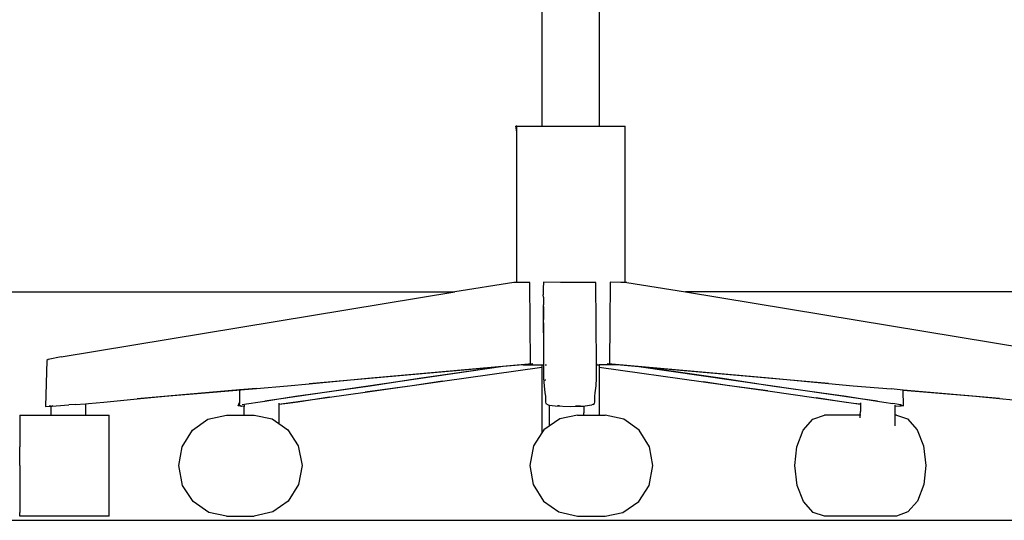
# Model space of a CAD drawing. Units: millimetres. Extents: x 622 to 7722, y -3747 to 1146.
# Drawn here: x 2963 to 3587, y -1771 to -1454 of the extents above; entities that cross this region are included whole.
import ezdxf

# ---------------------------------------------------------------- set-up
doc = ezdxf.new("R2010")
doc.units = ezdxf.units.MM
doc.layers.add('Edges', color=7, linetype='Continuous')

# ---------------------------------------------------------------- blocks, each defined once
blk = doc.blocks.new('Wooden+workspace+desk bk')
at = {"layer": 'Edges'}
for p, q in [((-878.22, -380.75), (-878.22, -472.46)), ((-841.96, -380.75), (-841.96, -472.46)), ((-894.06, -472.46), (-894.71, -472.46)), ((-894.06, -476), (-894.71, -472.46)), ((-894.06, -476), (-894.06, -472.46)), ((-894.06, -472.46), (-878.22, -472.46)), ((-878.22, -472.46), (-841.96, -472.46)), ((-841.96, -472.46), (-825.56, -472.46)), ((-825.56, -571.41), (-825.56, -472.46)), ((-894.06, -571.41), (-894.06, -476)), ((-896.13, -571.4), (-933.37, -577.49)), ((-896.13, -571.4), (-895.79, -571.37)), ((-895.79, -571.41), (-896.13, -571.4)), ((-895.79, -571.37), (-895.79, -571.41)), ((-894.06, -571.41), (-895.79, -571.41)), ((-885.89, -571.41), (-894.06, -571.41)), ((-894.06, -571.64), (-894.06, -571.62)), ((-885.65, -597.19), (-885.89, -571.41)), ((-877.23, -571.37), (-877.39, -575.29)), ((-866.56, -571.4), (-877.23, -571.37)), ((-844.03, -571.41), (-866.56, -571.4)), ((-843.79, -597.19), (-844.03, -571.41)), ((-835.05, -571.37), (-835.2, -597.14)), ((-828.11, -571.4), (-835.05, -571.37)), ((-825.56, -571.41), (-828.11, -571.4)), ((-824.43, -571.41), (-825.56, -571.41)), ((-824.43, -571.41), (-787.18, -577.49)), ((-1365.61, -577.49), (-933.41, -577.49)), ((-1183.07, -618.57), (-933.41, -577.49)), ((-933.41, -577.49), (-933.37, -577.49)), ((-877.39, -575.29), (-877.36, -579.21)), ((-877.34, -580.87), (-877.36, -579.21)), ((-787.18, -577.49), (-558.24, -615.15)), ((-345.61, -577.49), (-787.18, -577.49)), ((-877.34, -580.87), (-877.3, -585.6)), ((-877.2, -594.98), (-877.3, -585.6)), ((-877.21, -586.66), (-877.2, -594.98)), ((-885.55, -622.96), (-885.65, -597.19)), ((-877.19, -597.14), (-877.27, -622.92)), ((-877.19, -597.14), (-877.2, -594.98)), ((-877.05, -610.2), (-877.19, -597.14)), ((-843.67, -622.96), (-843.79, -597.19)), ((-835.2, -597.14), (-835.46, -622.92)), ((-1192.24, -620.87), (-1193.06, -650.04)), ((-1191.29, -620.23), (-1192.24, -620.87)), ((-1183.07, -618.57), (-1191.29, -620.23)), ((-988.62, -632.12), (-886.84, -623.08)), ((-890.04, -623.67), (-902.78, -624.79)), ((-883.94, -623.13), (-890.04, -623.67)), ((-890.04, -623.67), (-878.22, -623.67)), ((-886.84, -623.08), (-885.55, -622.96)), ((-885.44, -623.08), (-883.94, -623.13)), ((-878.22, -623.67), (-878.22, -625.11)), ((-878.22, -623.67), (-878.12, -623.67)), ((-878.12, -623.67), (-877.27, -623.67)), ((-877.27, -622.92), (-877.27, -623.67)), ((-877.27, -623.67), (-877.26, -632.12)), ((-877.27, -623.67), (-876.98, -623.67)), ((-876.14, -623.67), (-875.86, -623.67)), ((-875.52, -623.67), (-875.42, -623.67)), ((-843.67, -622.96), (-843.72, -623.13)), ((-843.72, -623.13), (-843.69, -623.13)), ((-843.69, -623.13), (-843.72, -623.38)), ((-843.72, -623.38), (-843.72, -623.13)), ((-843.71, -623.67), (-843.72, -623.38)), ((-843.62, -632.12), (-843.71, -623.67)), ((-843.71, -623.67), (-841.96, -623.67)), ((-843.69, -623.13), (-843.67, -622.96)), ((-841.96, -623.67), (-841.96, -625.06)), ((-830.68, -623.67), (-841.96, -623.67)), ((-836.83, -623.13), (-835.75, -623.09)), ((-830.68, -623.67), (-836.83, -623.13)), ((-835.46, -622.92), (-833.84, -623.06)), ((-833.84, -623.06), (-731.83, -632.12)), ((-816.76, -624.89), (-830.68, -623.67)), ((-902.78, -624.79), (-1045.05, -645.36)), ((-908.68, -625.32), (-1025.91, -635.65)), ((-956.06, -632.12), (-908.68, -625.32)), ((-941.2, -634), (-878.22, -625.11)), ((-902.78, -624.79), (-908.68, -625.32)), ((-878.22, -625.11), (-878.22, -666.83)), ((-841.96, -625.06), (-775.9, -634.41)), ((-841.96, -625.06), (-841.96, -655.64)), ((-676.34, -645.15), (-816.76, -624.89)), ((-809.65, -625.52), (-816.76, -624.89)), ((-809.65, -625.52), (-763.72, -632.12)), ((-696.58, -635.46), (-809.65, -625.52)), ((-1039.62, -636.95), (-1025.91, -635.65)), ((-1025.91, -635.65), (-988.62, -632.12)), ((-990.43, -640.94), (-941.2, -634)), ((-987.26, -636.95), (-956.06, -632.12)), ((-941.2, -634), (-960.59, -636.95)), ((-877.26, -632.12), (-876.91, -636.95)), ((-875.9, -633.53), (-875.94, -633.05)), ((-843.93, -636.95), (-843.62, -632.12)), ((-759.23, -636.95), (-775.9, -634.41)), ((-775.9, -634.41), (-735, -640.19)), ((-763.72, -632.12), (-732.54, -636.95)), ((-731.83, -632.12), (-696.58, -635.46)), ((-696.58, -635.46), (-680.83, -636.95)), ((-1069.91, -639.53), (-1135, -645.27)), ((-1117.28, -643.51), (-1091.74, -641.3)), ((-1091.74, -641.3), (-1059.26, -638.59)), ((-1069.91, -639.53), (-1070.1, -647.53)), ((-1059.26, -638.59), (-1069.91, -639.53)), ((-1059.26, -638.59), (-1039.62, -636.95)), ((-1034.47, -643.51), (-1019.01, -641.3)), ((-1019.01, -641.3), (-987.26, -636.95)), ((-1012.97, -644.12), (-990.43, -640.94)), ((-960.59, -636.95), (-990.43, -640.94)), ((-876.91, -636.95), (-876.4, -641.3)), ((-876.4, -641.3), (-876.07, -643.51)), ((-844.72, -643.51), (-844.41, -641.3)), ((-844.41, -641.3), (-843.93, -636.95)), ((-735, -640.19), (-759.23, -636.95)), ((-735, -640.19), (-704.38, -644.53)), ((-732.54, -636.95), (-700.83, -641.3)), ((-700.83, -641.3), (-685.38, -643.51)), ((-680.83, -636.95), (-656.88, -638.95)), ((-649.14, -639.63), (-656.88, -638.95)), ((-648.93, -649.73), (-649.14, -639.63)), ((-588.08, -645), (-649.14, -639.63)), ((-649.14, -639.63), (-628.69, -641.3)), ((-628.69, -641.3), (-603.15, -643.51)), ((-1186.16, -649.73), (-1178.15, -649.03)), ((-1174.17, -648.72), (-1178.15, -649.03)), ((-1174.17, -648.72), (-1167.66, -648.31)), ((-1167.66, -648.31), (-1165.77, -648.19)), ((-1167.66, -648.31), (-1167.66, -655.64)), ((-1165.77, -648.19), (-1155.99, -647.35)), ((-1155.99, -647.35), (-1135, -645.27)), ((-1135, -645.27), (-1117.28, -643.51)), ((-1070.96, -649.73), (-1070.1, -647.53)), ((-1070.96, -649.73), (-1070.14, -649.03)), ((-1070.1, -647.53), (-1070.14, -649.03)), ((-1070.14, -649.03), (-1069.2, -649.73)), ((-1068.29, -648.72), (-1064.15, -648.19)), ((-1067, -649.16), (-1067, -649.84)), ((-1064.15, -648.19), (-1058.32, -647.35)), ((-1058.32, -647.35), (-1054.05, -646.66)), ((-1054.05, -646.66), (-1045.05, -645.21)), ((-1045.05, -645.36), (-1054.05, -646.66)), ((-1045.05, -645.21), (-1034.47, -643.51)), ((-1045.05, -648.65), (-1012.97, -644.12)), ((-1045.05, -645.21), (-1045.05, -645.36)), ((-1045.05, -647.85), (-1045.05, -648.65)), ((-1039.3, -648.19), (-1045.05, -648.86)), ((-1045.05, -648.65), (-1045.05, -648.86)), ((-1045.05, -648.86), (-1045.05, -660.92)), ((-1033.12, -647.35), (-1039.3, -648.19)), ((-1012.97, -644.12), (-1033.12, -647.35)), ((-876.07, -643.51), (-875.97, -647.35)), ((-875.97, -647.35), (-875.75, -648.19)), ((-875.75, -648.19), (-874.35, -649.01)), ((-874.35, -649.01), (-873.64, -649.12)), ((-873.64, -649.12), (-873.64, -662.58)), ((-873.64, -649.12), (-869.94, -649.73)), ((-850.81, -649.73), (-846.68, -649.03)), ((-846.07, -648.72), (-846.68, -649.03)), ((-846.07, -648.72), (-845.01, -648.19)), ((-845.01, -648.19), (-844.8, -647.35)), ((-844.8, -647.35), (-844.72, -643.51)), ((-686.77, -647.35), (-704.38, -644.53)), ((-704.38, -644.53), (-676.34, -648.5)), ((-680.59, -648.19), (-686.77, -647.35)), ((-685.38, -643.51), (-676.34, -644.96)), ((-676.34, -648.58), (-680.59, -648.19)), ((-676.34, -644.96), (-676.34, -645.15)), ((-676.34, -644.96), (-665.57, -646.7)), ((-665.57, -646.7), (-676.34, -645.15)), ((-676.34, -647.75), (-676.34, -648.5)), ((-676.34, -648.5), (-676.34, -648.58)), ((-676.34, -648.58), (-676.34, -653.24)), ((-665.57, -646.7), (-661.55, -647.35)), ((-661.55, -647.35), (-655.72, -648.19)), ((-650.92, -649.01), (-655.72, -648.19)), ((-654.38, -649.14), (-654.38, -649.79)), ((-650.92, -649.01), (-648.93, -649.73)), ((-649.77, -649.67), (-650.92, -649.01)), ((-603.15, -643.51), (-588.08, -645)), ((-588.08, -645), (-564.42, -647.35)), ((-1193.06, -650.04), (-1189.68, -649.89)), ((-1190.33, -649.86), (-1190.63, -649.84)), ((-1189.41, -649.78), (-1190.33, -649.86)), ((-1189.68, -649.89), (-1186.16, -649.73)), ((-1189.68, -649.89), (-1189.68, -655.64)), ((-1189.41, -649.78), (-1188.76, -649.75)), ((-1188.44, -649.73), (-1188.76, -649.75)), ((-1069.06, -649.84), (-1070.96, -649.73)), ((-1069.06, -649.84), (-1069.03, -649.86)), ((-1069.03, -649.86), (-1068.73, -649.86)), ((-1067, -649.96), (-1068.73, -649.86)), ((-1067.53, -649.84), (-1067, -649.84)), ((-1067, -649.84), (-1067, -649.96)), ((-1067, -655.64), (-1067, -649.96)), ((-869.94, -649.73), (-860.37, -650.04)), ((-868.19, -649.71), (-868.42, -649.67)), ((-867.02, -649.72), (-868.19, -649.71)), ((-860.37, -650.04), (-855.32, -649.86)), ((-855.32, -649.86), (-857, -649.84)), ((-853.97, -649.73), (-855.32, -649.86)), ((-855.32, -649.86), (-851.76, -649.76)), ((-851.77, -655.64), (-851.76, -654.04)), ((-851.76, -649.76), (-850.81, -649.73)), ((-851.76, -649.76), (-851.76, -654.04)), ((-676.36, -655.64), (-676.34, -653.24)), ((-654.42, -649.79), (-654.38, -649.79)), ((-654.38, -650.03), (-654.42, -650.03)), ((-654.38, -649.79), (-650.55, -649.72)), ((-654.38, -649.79), (-654.38, -650.03)), ((-654.23, -650.04), (-654.38, -650.03)), ((-654.38, -650.03), (-654.38, -655.64)), ((-648.93, -649.73), (-654.23, -650.04)), ((-1209.19, -658.18), (-1209.21, -664.87)), ((-1209.2, -655.64), (-1209.2, -657.94)), ((-1209.2, -655.64), (-1189.68, -655.64)), ((-1209.2, -657.94), (-1209.19, -658.18)), ((-1189.68, -655.64), (-1167.66, -655.64)), ((-1167.66, -655.64), (-1152.71, -655.64)), ((-1152.71, -717.14), (-1152.71, -655.64)), ((-1099.71, -665.1), (-1090.02, -658.18)), ((-1090.02, -658.18), (-1078.15, -655.64)), ((-1078.15, -655.64), (-1067, -655.64)), ((-1067, -655.64), (-1060.68, -655.64)), ((-1060.68, -655.64), (-1049.36, -657.94)), ((-1049.36, -657.94), (-1045.05, -660.92)), ((-1045.05, -660.92), (-1039.34, -664.87)), ((-866.92, -657.94), (-873.64, -662.58)), ((-855.6, -655.64), (-866.92, -657.94)), ((-855.6, -655.64), (-851.77, -655.64)), ((-851.77, -655.64), (-841.96, -655.64)), ((-841.96, -655.64), (-838.16, -655.64)), ((-826.29, -658.18), (-838.16, -655.64)), ((-816.6, -665.1), (-826.29, -658.18)), ((-712.5, -665.1), (-706.51, -658.18)), ((-706.51, -658.18), (-699.16, -655.64)), ((-676.36, -655.64), (-699.16, -655.64)), ((-676.37, -657.17), (-676.36, -655.64)), ((-675.99, -655.64), (-676.36, -655.64)), ((-654.38, -655.64), (-654.42, -655.64)), ((-654.38, -655.64), (-654.38, -662.27)), ((-653.48, -655.64), (-654.38, -655.64)), ((-653.48, -655.64), (-646.48, -657.94)), ((-646.48, -657.94), (-640.28, -664.87)), ((-1209.21, -664.87), (-1209.19, -665.1)), ((-1209.19, -665.1), (-1209.21, -675.06)), ((-1106.29, -675.64), (-1099.71, -665.1)), ((-1039.34, -664.87), (-1032.76, -675.06)), ((-878.22, -666.83), (-883.52, -675.06)), ((-876.95, -664.87), (-878.22, -666.83)), ((-873.64, -662.58), (-876.95, -664.87)), ((-810.01, -675.64), (-816.6, -665.1)), ((-716.57, -675.64), (-712.5, -665.1)), ((-640.28, -664.87), (-636.21, -675.06)), ((-1209.21, -675.06), (-1209.19, -675.64)), ((-1209.21, -687.54), (-1209.19, -675.64)), ((-1108.48, -687.54), (-1106.29, -675.64)), ((-1032.76, -675.06), (-1030.34, -687.54)), ((-883.52, -675.06), (-885.94, -687.54)), ((-807.82, -687.54), (-810.01, -675.64)), ((-717.92, -687.54), (-716.57, -675.64)), ((-636.21, -675.06), (-634.72, -687.54)), ((-1209.21, -687.54), (-1209.21, -699.44)), ((-1106.06, -700.02), (-1108.48, -687.54)), ((-1030.34, -687.54), (-1032.53, -699.44)), ((-885.94, -687.54), (-883.75, -699.44)), ((-810.24, -700.02), (-807.82, -687.54)), ((-716.43, -700.02), (-717.92, -687.54)), ((-634.72, -687.54), (-636.07, -699.44)), ((-1209.21, -699.44), (-1209.19, -700.02)), ((-1209.19, -700.02), (-1209.21, -709.98)), ((-1099.49, -710.21), (-1106.06, -700.02)), ((-1032.53, -699.44), (-1039.12, -709.98)), ((-883.75, -699.44), (-877.17, -709.98)), ((-816.82, -710.21), (-810.24, -700.02)), ((-712.36, -710.21), (-716.43, -700.02)), ((-636.07, -699.44), (-640.14, -709.98)), ((-1209.21, -709.98), (-1209.19, -710.21)), ((-1209.19, -710.21), (-1209.2, -716.89)), ((-1089.46, -717.14), (-1099.49, -710.21)), ((-1039.12, -709.98), (-1048.81, -716.89)), ((-877.17, -709.98), (-867.48, -716.89)), ((-826.85, -717.14), (-816.82, -710.21)), ((-706.16, -717.14), (-712.36, -710.21)), ((-640.14, -709.98), (-646.14, -716.89)), ((-1209.2, -716.89), (-1209.19, -717.14)), ((-1209.2, -719.44), (-1209.19, -717.14)), ((-1152.71, -719.44), (-1152.71, -717.14)), ((-1078.15, -719.44), (-1089.46, -717.14)), ((-1048.81, -716.89), (-1060.68, -719.44)), ((-867.48, -716.89), (-855.6, -719.44)), ((-838.16, -719.44), (-826.85, -717.14)), ((-699.16, -719.44), (-706.16, -717.14)), ((-646.14, -716.89), (-653.48, -719.44)), ((-1152.71, -719.44), (-1209.2, -719.44)), ((-1078.15, -719.44), (-1060.68, -719.44)), ((-855.6, -719.44), (-838.16, -719.44)), ((-653.48, -719.44), (-699.16, -719.44))]:
    blk.add_line(p, q, dxfattribs=at)

msp = doc.modelspace()

# ---------------------------------------------------------------- linework, layer by layer
msp.add_line((677.41, -1771.31), (7656.81, -1771.31))

# ---------------------------------------------------------------- block references
msp.add_blockref('Wooden+workspace+desk bk', (4172.23, -1049.16))

doc.saveas('drawing.dxf')
